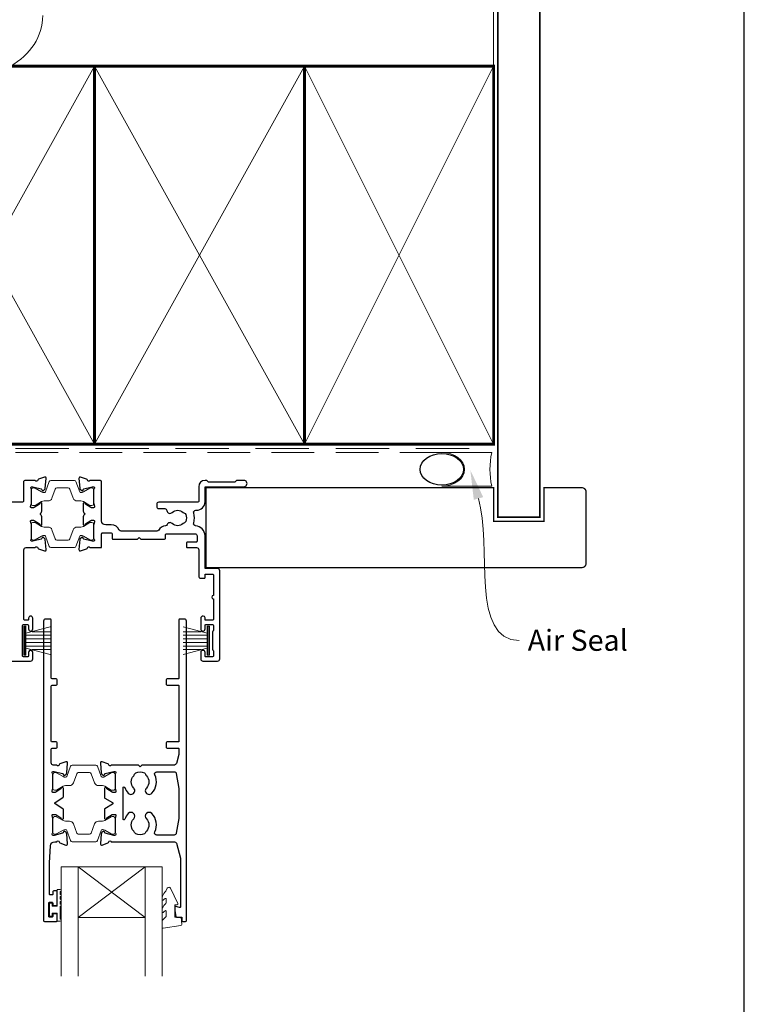
# Model space of a CAD drawing. Units: millimetres. Extents: x 23 to 1863, y -511 to 568.
# Drawn here: x 1320 to 1492, y 129 to 363 of the extents above; entities that cross this region are included whole.
import ezdxf

# ---------------------------------------------------------------- set-up
doc = ezdxf.new("R2010")
doc.units = ezdxf.units.MM
doc.header["$MEASUREMENT"] = 0
doc.linetypes.add('DASHED', pattern=[19.049999999999997, 12.7, -6.35])
doc.layers.get('Defpoints').update_dxf_attribs({"color": 1})
doc.layers.add('APL Joinery', color=2, linetype='Continuous')
doc.styles.add('General notes', font='arial.ttf', dxfattribs={"height": 3.5})

# ---------------------------------------------------------------- blocks, each defined once
blk = doc.blocks.new('sealant')
at = {"layer": 'APL Joinery', "color": 9, "lineweight": 20}
blk.add_lwpolyline([(-10.45984990004368, -7), (0, -7, -0.1068061593530725), (0, 0), (-10.45984990004368, 0)], format="xyb", dxfattribs=at)
at = {"layer": 'APL Joinery', "color": 9, "lineweight": 20, "extrusion": (0, 0, -1)}
blk.add_ellipse((-10.45984990004368, -3.5), major_axis=(4.773875349063309, 6.177307532319916e-14), ratio=0.7331569729165103, start_param=-1.570796326794887, end_param=1.570796326794906, dxfattribs=at)
at = {"layer": 'APL Joinery', "color": 7, "lineweight": 25}
blk.add_ellipse((-10.45984990004368, -3.500000000000199), major_axis=(-4.563137715513591, 3.552713678800501e-14), ratio=0.7286652753643074, dxfattribs=at)

msp = doc.modelspace()

# ---------------------------------------------------------------- linework, layer by layer
at = {"layer": 'APL Joinery', "color": 252, "lineweight": 15}
for p, q in [((1320.726698411091, 218.768591973396), (1320.726698411091, 211.8685919733961)), ((1321.226698411091, 218.768591973396), (1320.726698411091, 218.768591973396)), ((1320.976698411091, 218.768591973396), (1320.976698411091, 211.8685919733961)), ((1321.226698411091, 218.768591973396), (1321.226698411091, 211.8685919733961)), ((1326.976698411091, 218.6078569883899), (1321.226698411091, 217.067149131911)), ((1358.626898416628, 218.6078211471264), (1364.376898416628, 217.0671132906475)), ((1364.376898416628, 218.7685561321325), (1364.376898416628, 211.8685561321326)), ((1364.376898416628, 218.7685561321325), (1364.876898416628, 218.7685561321325)), ((1364.626898416628, 218.7685561321325), (1364.626898416628, 211.8685561321326)), ((1364.876898416628, 218.7685561321325), (1364.876898416628, 211.8685561321326)), ((1321.226698411091, 216.6185919733957), (1326.976698411091, 216.6185919733957)), ((1321.226698411091, 215.778591973396), (1326.976698411091, 215.7785919733956)), ((1322.687582983771, 217.4585919733956), (1326.976698411091, 217.4585919733956)), ((1362.916013843948, 217.4585561321321), (1358.626898416628, 217.4585561321321)), ((1364.376898416628, 216.6185561321321), (1358.626898416628, 216.6185561321321)), ((1364.376898416628, 215.7785561321325), (1358.626898416628, 215.7785561321321)), ((1321.226698411091, 214.8585919733959), (1326.976698411091, 214.8585919733956)), ((1321.226698411091, 214.0185919733958), (1326.976698411091, 214.0185919733958)), ((1321.226698411091, 213.5700348148809), (1326.976698411091, 212.0293269584013)), ((1364.376898416628, 214.8585561321324), (1358.626898416628, 214.858556132132)), ((1364.376898416628, 214.0185561321322), (1358.626898416628, 214.0185561321322)), ((1364.376898416628, 213.5699989736174), (1358.626898416628, 212.0292911171378)), ((1320.726698411091, 211.8685919733961), (1321.226698411091, 211.8685919733961)), ((1322.687582983772, 213.1785919733958), (1326.976698411091, 213.1785919733958)), ((1362.916013843947, 213.1785561321323), (1358.626898416628, 213.1785561321323)), ((1364.876898416628, 211.8685561321326), (1364.376898416628, 211.8685561321326))]:
    msp.add_line(p, q, dxfattribs=at)
at = {"layer": 'APL Joinery', "color": 7, "lineweight": 20}
for p, q in [((1329.628886468204, 161.4683843000342), (1353.628886468204, 161.4683843000342)), ((1329.628886468204, 161.4683843000342), (1329.628886468204, 135.4683843000342)), ((1333.628886468204, 161.4683843000342), (1333.628886468204, 135.4683843000342)), ((1349.628886468204, 161.4683843000342), (1349.628886468204, 135.4683843000342)), ((1353.628886468204, 161.4683843000342), (1353.628886468204, 135.4683843000342)), ((1333.628886468204, 149.4683843000342), (1349.628886468204, 149.4683843000342))]:
    msp.add_line(p, q, dxfattribs=at)
at = {"layer": 'APL Joinery', "color": 8, "lineweight": 5}
for p, q in [((1349.628886468204, 161.4683843000342), (1333.628886468204, 149.4683843000342)), ((1333.628886468204, 161.4683843000342), (1349.628886468204, 149.4683843000342))]:
    msp.add_line(p, q, dxfattribs=at)
at = {"layer": 'APL Joinery', "color": 7, "lineweight": 25}
for points, const_width in [([(1443.534058295992, 424.1400814493658), (1443.534058295992, 244.718859506468), (1433.534058295992, 244.718859506468), (1433.534058295992, 424.1400814493658)], 0.4), ([(1426.740415281628, 232.7185173839447), (1364.084867854436, 232.7185173839447), (1364.084867854436, 251.7185173839447), (1426.740415281628, 251.7185173839447)], 0.3)]:
    msp.add_lwpolyline(points, dxfattribs=dict(at, const_width=const_width))
at = {"layer": 'APL Joinery', "color": 8, "linetype": 'DASHED', "lineweight": 5}
msp.add_lwpolyline([(1241.534058295992, 424.1351175013427), (1241.534058295992, 262.0686102677678, 0.4142135623730951), (1242.534058295992, 261.0686102677678), (1432.534058295992, 261.0686102677678)], format="xyb", dxfattribs=at)
at = {"layer": 'APL Joinery', "color": 250, "lineweight": 13}
msp.add_lwpolyline([(1432.534058295992, 352.0686102677678), (1432.534058295992, 424.1351175013427)], dxfattribs=at)
at = {"layer": 'APL Joinery', "color": 7, "linetype": 'DASHED', "lineweight": 13, "ltscale": 0.8}
msp.add_lwpolyline([(1240.534058295992, 362.0686102677678), (1240.534058295992, 262.0686102677678, 0.4142135623730951), (1242.534058295992, 260.0686102677678), (1432.087722799727, 260.0686102677678)], format="xyb", dxfattribs=at)
at = {"layer": 'APL Joinery', "color": 7, "lineweight": 35, "const_width": 0.7}
for points in [[(1287.534051120646, 262.0686102677678), (1287.534051120646, 352.0686102677678), (1337.534051120646, 352.0686102677678), (1337.534051120646, 262.0686102677678)], [(1337.534051120646, 262.0686102677678), (1337.534051120646, 352.0686102677678), (1387.534051120646, 352.0686102677678), (1387.534051120646, 262.0686102677678)], [(1387.534051120646, 262.0686102677678), (1387.534051120646, 352.0686102677678), (1432.534051120646, 352.0686102677678), (1432.534051120646, 262.0686102677678)], [(1387.534058295992, 262.0686102677678), (1387.534058295992, 352.0686102677678), (1432.534058295992, 352.0686102677678), (1432.534058295992, 262.0686102677678)]]:
    msp.add_lwpolyline(points, close=True, dxfattribs=at)
at = {"layer": 'APL Joinery', "color": 250, "lineweight": 5}
for points in [[(1287.534051120646, 262.0686102677678), (1337.534051120646, 352.0686102677678)], [(1287.534051120646, 352.0686102677678), (1337.534051120646, 262.0686102677678)], [(1337.534051120646, 262.0686102677678), (1387.534051120646, 352.0686102677678)], [(1337.534051120646, 352.0686102677678), (1387.534051120646, 262.0686102677678)], [(1387.534051120646, 262.0686102677678), (1432.534051120646, 352.0686102677678)], [(1387.534051120646, 352.0686102677678), (1432.534051120646, 262.0686102677678)], [(1387.534058295992, 262.0686102677678), (1432.534058295992, 352.0686102677678)], [(1387.534058295992, 352.0686102677678), (1432.534058295992, 262.0686102677678)]]:
    msp.add_lwpolyline(points, dxfattribs=at)
at = {"layer": 'APL Joinery', "color": 7, "lineweight": -2, "const_width": 0.7}
msp.add_lwpolyline([(1387.534065471337, 262.0686102677678), (1387.534065471337, 352.0686102677678), (1387.534058295992, 352.0686102677678), (1387.534058295992, 262.0686102677678)], close=True, dxfattribs=at)
at = {"layer": 'APL Joinery', "color": 250}
for points in [[(1387.534065471337, 262.0686102677678), (1387.534058295992, 352.0686102677678)], [(1387.534058295992, 262.0686102677678), (1387.534065471337, 352.0686102677678)]]:
    msp.add_lwpolyline(points, dxfattribs=at)
at = {"layer": 'APL Joinery', "color": 2, "lineweight": 25}
msp.add_lwpolyline([(1317.33422725868, 210.4685176125832), (1322.334227228324, 210.4685176125832, 0.4142135566373468), (1322.834227228324, 210.9685176027917), (1322.83422725868, 212.5185990819352, 1.000000068285708), (1321.834227232602, 212.5185990958205), (1321.834227237809, 211.6685160243512, -0.4142137581427129), (1321.634227105354, 211.4685160231262), (1320.634227091064, 211.4685166854, -0.4142133699296618), (1320.434227223519, 211.6685166864461), (1320.434227261703, 218.9685157837668, -0.4142135608410493), (1320.634227261703, 219.1685157827207), (1321.634227239276, 219.1685157827206, -0.4142135620185951), (1321.834227239276, 218.9685157829627), (1321.834227240304, 218.1186262746802, 0.999999948380862), (1322.834227240304, 218.1186262746136), (1322.83422725869, 220.6685989387501, 0.9999999999999928), (1321.834227232612, 220.6685989341912), (1321.834227236465, 220.3685178118471, -0.4142135661346154), (1321.634227236465, 220.1685178092785), (1320.934227249888, 220.1685178092786, -0.414213562373095), (1320.734227249888, 220.3685178092786), (1320.734227249888, 236.9685178646479, -0.4142136484744022), (1321.234227396872, 237.4685178646479), (1323.45138262143, 237.4685172128746, -0.7647326098127342), (1324.028809937467, 237.4252696981983, 0.2637256362473545), (1324.220787467819, 237.200111498997), (1325.631620726105, 236.6866101597041, 0.5486186618743204), (1326.033085193912, 236.9946645471567), (1325.82612863381, 239.3601997772126, 0.1763272130255477), (1325.739402142124, 239.5461853146999), (1325.375647980076, 239.9099391127704, 0.5773489200828738), (1325.041041712942, 239.8202821800297), (1324.996211963801, 239.6529776522734, -0.2679482650158644), (1324.854790774586, 239.5115569768219), (1322.866290877724, 238.9787402182868, -0.06554411963378551), (1322.788644378505, 238.9685179728409), (1322.634226427406, 238.9685183900611, -0.688498878019998), (1322.434227004735, 239.492124979195, 0.2134214477413205), (1322.534226771496, 239.7157315168021), (1322.534227325829, 242.943112459239, 0.06325373835358791), (1322.527876598455, 242.993112085703), (1322.340579128683, 243.7185183791165, -0.4903135589394902), (1322.53422828347, 243.9685179712293), (1323.055419440109, 243.9685182783136, -0.1378722397909975), (1323.211722489277, 243.9245835279608), (1324.465190573834, 243.159463456578, 0.3610892961440731), (1324.568618434934, 242.8572317532528), (1324.653973886312, 242.8051303011894, 0.5855252090202638), (1325.03422677151, 243.0185179995488), (1325.034224941634, 244.5941040858613, 0.2069795380822354), (1324.719080118535, 245.3227821314395, -0.4324883606044153), (1324.719080423514, 245.6142541008647, 0.2069806892406778), (1325.034226771509, 246.3429359024149), (1325.034224941637, 247.9185171478445, 0.5855246299477881), (1324.653971928861, 248.1319041876324), (1324.568618781469, 248.079804071892, 0.3610886882076094), (1324.465190909939, 247.7775728094372), (1323.211723959795, 247.012452783569, -0.1378721191440827), (1323.055421069223, 246.9685179744437), (1322.534226788534, 246.9685178387226, -0.4903143819546957), (1322.340577554046, 247.2185177802587), (1322.527875953904, 247.9439222684396, 0.06325410503957767), (1322.534226771499, 247.9939221756239), (1322.53422732582, 251.2213038300096, 0.2134221341618648), (1322.434227048664, 251.4449109271818, -0.6885007459263746), (1322.634226796826, 251.9685179728272), (1322.788645945905, 251.9685179597953, -0.06554341919402538), (1322.866291608227, 251.9582957146194), (1324.854791404176, 251.4254789905654, -0.2679483277972183), (1324.996212606014, 251.2840582703438), (1325.041042246896, 251.1167539921489, 0.577349729110986), (1325.375648836578, 251.0270973254193), (1325.739401679011, 251.3908514016807, 0.1763263437434759), (1325.826127674048, 251.5768361218083), (1326.033087068917, 253.9423717129392, 0.5486191667512534), (1325.631622525779, 254.2504264132414), (1324.220787231436, 253.7369237316748, 0.2637242573900234), (1324.028810078456, 253.5117669793342, -0.7647266533869346), (1323.451384059028, 253.4685179728339), (1321.134226771497, 253.4685179728345, 0.4142133940838465), (1320.634226771497, 252.9685182601224), (1320.634224185906, 248.4685188405064, -0.4142133940837716), (1320.434224185906, 248.2685189554215), (1311.634223438958, 248.2685189554217, 0.4142135623730971)], format="xyb", dxfattribs=at)
at = {"layer": 'APL Joinery', "color": 252, "lineweight": 15}
for points in [[(1322.534227048663, 247.8685344530851, 0.4142135623730961), (1322.934227048663, 247.4685344530851), (1323.226790743205, 247.4685344530851, 0.1319569453013689), (1323.427205251422, 247.5223639388926), (1324.955292440387, 248.4070459956624, -0.1319569453013706), (1325.556535965037, 248.568534453085), (1326.478920907501, 248.568534453085, 0.3152987888789851), (1327.418613528287, 249.2265143097594), (1328.211642138905, 251.4053425104154, -0.315298788878984), (1328.58751918722, 251.6685344530851), (1331.280934910106, 251.6685344530851, -0.3152987888789944), (1331.656811958421, 251.4053425104154), (1332.449840569039, 249.2265143097594, 0.3152987888789933), (1333.389533189825, 248.568534453085), (1334.311918132288, 248.568534453085, -0.1319569453013672), (1334.913161656938, 248.4070459956624), (1336.441248845905, 247.5223639388926, 0.1319569453013538), (1336.641663354121, 247.4685344530851), (1336.934227048663, 247.468534453085, 0.414213562373094), (1337.334227048663, 247.868534453085), (1337.334227048663, 251.2685344530851, 0.414213562373095), (1336.934227048663, 251.668534453085), (1336.641663354121, 251.668534453085, 0.1319569453013592), (1336.441248845905, 251.6147049672775), (1334.913161656938, 250.7300229105077, -0.1319569453013404), (1334.311918132288, 250.568534453085), (1334.299802989498, 250.568534453085, -0.3152987888789835), (1334.017895203262, 250.7659284100873), (1333.130021081693, 253.2053425104153, 0.3152987888789865), (1332.754144033379, 253.468534453085), (1327.114310063947, 253.4685344530851, 0.3152987888789848), (1326.738433015632, 253.2053425104153), (1325.850558894064, 250.7659284100873, -0.3152987888790007), (1325.568651107828, 250.568534453085), (1325.556535965037, 250.568534453085, -0.1319569453013445), (1324.955292440387, 250.7300229105076), (1323.427205251422, 251.6147049672775, 0.1319569453013741), (1323.226790743205, 251.668534453085), (1322.934227048663, 251.668534453085, 0.4142135623731054), (1322.534227048663, 251.268534453085)], [(1322.534227048663, 243.0685173969819, -0.4142135623730961), (1322.934227048663, 243.4685173969819), (1323.226790743205, 243.4685173969819, -0.1319569453013689), (1323.427205251422, 243.4146879111743), (1324.955292440387, 242.5300058544046, 0.1319569453013706), (1325.556535965037, 242.3685173969819), (1326.478920907501, 242.3685173969819, -0.3152987888789851), (1327.418613528287, 241.7105375403075), (1328.211642138905, 239.5317093396516, 0.315298788878984), (1328.58751918722, 239.2685173969818), (1331.280934910106, 239.2685173969818, 0.3152987888789944), (1331.656811958421, 239.5317093396516), (1332.449840569039, 241.7105375403075, -0.3152987888789933), (1333.389533189825, 242.3685173969819), (1334.311918132288, 242.3685173969819, 0.1319569453013672), (1334.913161656938, 242.5300058544045), (1336.441248845905, 243.4146879111743, -0.1319569453013538), (1336.641663354121, 243.4685173969819), (1336.934227048663, 243.468517396982, -0.414213562373094), (1337.334227048663, 243.0685173969819), (1337.334227048663, 239.6685173969819, -0.414213562373095), (1336.934227048663, 239.2685173969819), (1336.641663354121, 239.2685173969819, -0.1319569453013592), (1336.441248845905, 239.3223468827895), (1334.913161656938, 240.2070289395593, 0.1319569453013404), (1334.311918132288, 240.3685173969819), (1334.299802989498, 240.3685173969819, 0.3152987888789835), (1334.017895203262, 240.1711234399796), (1333.130021081693, 237.7317093396517, -0.3152987888789865), (1332.754144033379, 237.468517396982), (1327.114310063947, 237.4685173969819, -0.3152987888789848), (1326.738433015632, 237.7317093396516), (1325.850558894064, 240.1711234399796, 0.3152987888790007), (1325.568651107828, 240.3685173969819), (1325.556535965037, 240.3685173969819, 0.1319569453013445), (1324.955292440387, 240.2070289395593), (1323.427205251422, 239.3223468827895, -0.1319569453013741), (1323.226790743205, 239.2685173969819), (1322.934227048663, 239.2685173969819, -0.4142135623731054), (1322.534227048663, 239.6685173969819)], [(1327.628869244991, 180.1186512122957, 0.4142135623730961), (1328.028869244991, 179.7186512122956), (1328.321432939533, 179.7186512122956, 0.1319569453013689), (1328.52184744775, 179.7724806981032), (1330.049934636716, 180.657162754873, -0.1319569453013706), (1330.651178161366, 180.8186512122956), (1331.573563103829, 180.8186512122956, 0.3152987888789851), (1332.513255724615, 181.47663106897), (1333.306284335233, 183.655459269626, -0.315298788878984), (1333.682161383548, 183.9186512122957), (1336.375577106435, 183.9186512122957, -0.3152987888789944), (1336.751454154749, 183.655459269626), (1337.544482765367, 181.47663106897, 0.3152987888789933), (1338.484175386153, 180.8186512122956), (1339.406560328616, 180.8186512122956, -0.1319569453013672), (1340.007803853267, 180.657162754873), (1341.535891042233, 179.7724806981032, 0.1319569453013538), (1341.736305550449, 179.7186512122956), (1342.028869244991, 179.7186512122956, 0.414213562373094), (1342.428869244991, 180.1186512122956), (1342.428869244991, 183.5186512122957, 0.414213562373095), (1342.028869244991, 183.9186512122956), (1341.736305550449, 183.9186512122956, 0.1319569453013592), (1341.535891042233, 183.8648217264881), (1340.007803853266, 182.9801396697183, -0.1319569453013404), (1339.406560328616, 182.8186512122956), (1339.394445185826, 182.8186512122956, -0.3152987888789835), (1339.11253739959, 183.0160451692979), (1338.224663278022, 185.4554592696259, 0.3152987888789865), (1337.848786229707, 185.7186512122956), (1332.208952260275, 185.7186512122956, 0.3152987888789848), (1331.83307521196, 185.4554592696259), (1330.945201090392, 183.0160451692979, -0.3152987888790007), (1330.663293304156, 182.8186512122956), (1330.651178161366, 182.8186512122956, -0.1319569453013445), (1330.049934636716, 182.9801396697182), (1328.52184744775, 183.8648217264881, 0.1319569453013741), (1328.321432939533, 183.9186512122956), (1328.028869244991, 183.9186512122956, 0.4142135623731054), (1327.628869244991, 183.5186512122956)], [(1327.628868906664, 173.0682120993488, -0.4142135623730961), (1328.028868906664, 173.4682120993488), (1328.321432601206, 173.4682120993488, -0.1319569453013689), (1328.521847109423, 173.4143826135412), (1330.049934298389, 172.5297005567715, 0.1319569453013706), (1330.651177823039, 172.3682120993488), (1331.573562765502, 172.3682120993488, -0.3152987888789851), (1332.513255386288, 171.7102322426744), (1333.306283996906, 169.5314040420185, 0.315298788878984), (1333.682161045221, 169.2682120993487), (1336.375576768108, 169.2682120993487, 0.3152987888789944), (1336.751453816422, 169.5314040420185), (1337.544482427041, 171.7102322426744, -0.3152987888789933), (1338.484175047827, 172.3682120993488), (1339.40655999029, 172.3682120993488, 0.1319569453013672), (1340.00780351494, 172.5297005567714), (1341.535890703906, 173.4143826135412, -0.1319569453013538), (1341.736305212122, 173.4682120993488), (1342.028868906664, 173.4682120993488, -0.414213562373094), (1342.428868906664, 173.0682120993488), (1342.428868906664, 169.6682120993488, -0.414213562373095), (1342.028868906664, 169.2682120993488), (1341.736305212122, 169.2682120993488, -0.1319569453013592), (1341.535890703906, 169.3220415851564), (1340.007803514939, 170.2067236419262, 0.1319569453013404), (1339.40655999029, 170.3682120993488), (1339.394444847499, 170.3682120993488, 0.3152987888789835), (1339.112537061263, 170.1708181423465), (1338.224662939695, 167.7314040420186, -0.3152987888789865), (1337.84878589138, 167.4682120993488), (1332.208951921948, 167.4682120993488, -0.3152987888789848), (1331.833074873634, 167.7314040420185), (1330.945200752065, 170.1708181423465, 0.3152987888790007), (1330.663292965829, 170.3682120993488), (1330.651177823039, 170.3682120993488, 0.1319569453013445), (1330.049934298389, 170.2067236419262), (1328.521847109423, 169.3220415851564, -0.1319569453013741), (1328.321432601206, 169.2682120993488), (1328.028868906664, 169.2682120993488, -0.4142135623731054), (1327.628868906664, 169.6682120993488)], [(1329.378886468204, 156.1038585145874), (1328.628886468204, 156.1038585145874), (1328.628886468204, 152.0982235959854), (1327.428886468204, 152.0982235959854), (1327.428886468204, 152.8482235959854), (1326.828886468204, 152.8482235959854), (1326.828886468204, 149.7482235959853), (1327.428886468204, 149.7482235959853), (1327.428886468204, 150.4982235959853), (1328.628886468204, 150.4982235959853), (1328.628886468204, 148.5482235959853), (1329.378886468204, 148.5482235959853, 0.9999999999999999), (1329.378886468204, 149.0482235959853), (1329.378886468204, 152.0982235959854, 0.9999999999999999), (1329.378886468204, 152.5982235959854), (1329.378886468204, 153.2671919145874, 0.9999999999999999), (1329.378886468204, 153.7671919145874), (1329.378886468204, 154.4355252145874, 0.9999999999999999), (1329.378886468204, 154.9355252145874), (1329.378886468204, 155.6038585145874, 0.9999999999999999)]]:
    msp.add_lwpolyline(points, format="xyb", close=True, dxfattribs=at)
at = {"layer": 'APL Joinery', "color": 2, "lineweight": 25}
for points in [[(1365.73422728751, 217.591724244876, 0.2679492815586358), (1365.634227230972, 217.4185191302354), (1365.634227257049, 213.2185173957402, 0.2679491667136975), (1365.734227241501, 213.0453123252022, -0.2679491432056235), (1365.834227225952, 212.8721072722108), (1365.834227339019, 211.6685174157704, -0.4142132989248486), (1365.634227537702, 211.4685173969821), (1364.034227443926, 211.4685158075249, -0.4142138551304706), (1363.834227245243, 211.66851580875), (1363.834227244018, 212.5185988828256, 0.9977682593131343), (1362.834227254728, 212.5185988828256), (1362.834227254728, 210.968517307575, 0.4158686349990187), (1363.334227254728, 210.468517396982), (1366.834227119222, 210.468517396982, 0.3895348917389658), (1367.334227119222, 210.968517307575), (1367.334227119221, 231.968517396982, 0.4222275827567888), (1366.834227119222, 232.4685174211267), (1366.834227119222, 232.4685174211267), (1364.034227224028, 232.4685174211267, -0.4183832315903978), (1363.834227244018, 232.6685174211266), (1363.834227244018, 240.2685161548312, 0.3952002141092558), (1361.592086008169, 242.6633189871415, -0.4864916274921577), (1361.148223695851, 243.3129341497736, 0.1539104825971362), (1361.149984249088, 245.7185167214626, -0.5065479045719274), (1361.626953876351, 246.3685166370227), (1361.834227230981, 246.3685166370228, 0.4138472169815589), (1363.834227244018, 248.3685166370228), (1363.834227244018, 251.9685173839434), (1373.084151202517, 251.9685173839434, 1.004163016287642), (1373.078990169759, 253.4687347787489), (1371.334120105665, 253.4686937474086), (1370.93412951194, 253.068684341354), (1364.634126513682, 253.0685361941817), (1364.234117107627, 253.4685267879059), (1363.834192019905, 253.4685173965684, 0.4142066844540691), (1362.33422723098, 251.9685173839433), (1362.33422723098, 248.468517396982, -0.414213562373095), (1362.13422723098, 248.268517396982), (1352.83422723098, 248.268517396982, 0.4142135623730617), (1352.33422723098, 247.768517396982), (1352.33422723098, 247.268517396982, 0.414213562373145), (1352.83422723098, 246.7685173969819), (1354.261351295206, 246.768517396982, -0.3909468341868063), (1354.759748720099, 246.3085174827377, 0.6373843198965692), (1356.034330157498, 245.8348637033744, -0.4105353793452102), (1358.634124458938, 245.8348635508281, 0.1208298210876047), (1358.9408145956, 245.6516003771037, -0.2159691418845673), (1359.250114824273, 245.3783864159983, -0.2141168045770044), (1359.250114824273, 243.6586483779655, -0.2159691418845454), (1358.9408145956, 243.3854344168602, 0.1208298210875928), (1358.634124458938, 243.2021712431358, -0.4105354136279813), (1356.034330003021, 243.2021712431358, 0.5306505597754038), (1354.816094698174, 242.959504540103, -0.2726724335905175), (1354.40893294474, 242.6563849494089, 0.2393301377615935), (1352.815703846625, 241.6185225214485, -0.2679488774844845), (1352.382691451829, 241.368523053354), (1343.890071219638, 241.368523053354, -0.2913471170261274), (1343.437024298742, 241.656978800415, 0.2913361680366813), (1341.534227382637, 242.8685175919708), (1340.234227181315, 242.8685176858542, -0.4142135445237468), (1339.234227253533, 243.8685176971308), (1339.234227356149, 252.9685173913437, 0.414213565675934), (1338.734227356149, 253.468517396982), (1336.417069700195, 253.468517396982, -0.7647261849067478), (1335.839643815969, 253.5117669643524, 0.2637245268211961), (1335.647666467219, 253.7369238953642), (1334.236833243472, 254.2504248398779, 0.5486186095310934), (1333.83536884515, 253.9423704044839), (1334.042325575206, 251.576835364716, 0.176327235479692), (1334.129052099931, 251.3908498155396), (1334.492806071218, 251.0270963285536, 0.5773500472903064), (1334.82741249857, 251.1167539699151), (1334.872241169832, 251.2840568487023, -0.2679491707440604), (1335.013662510434, 251.4254782007507), (1337.002161749753, 251.9582951385782, -0.06554350432651541), (1337.079807512057, 251.968517396976), (1337.234227241717, 251.9685173839434, -0.688500214952502), (1337.434227223689, 251.4449105927147, 0.2134217265888217), (1337.33422723098, 251.2213038361147), (1337.334226858445, 247.993922195238, 0.06325436275457344), (1337.340577713017, 247.9439220874002), (1337.527876715045, 247.2185174833455, -0.4903144497917002), (1337.334227621698, 246.9685173985928), (1336.813034182983, 246.9685172628712, -0.1378721978349753), (1336.656731190433, 247.0124520388731), (1335.403263610436, 247.7775720846012, 0.3610910804856758), (1335.299834105611, 248.0798045089269), (1335.21447855956, 248.1319051641444, 0.5855224019778352), (1334.834227230966, 247.9185167823357), (1334.834227379991, 246.3429339305217, 0.2069803173616959), (1335.1493736038, 245.6142535016693, -0.4324889310559738), (1335.149373578962, 245.3227812689509, 0.2069804111120929), (1334.834227230966, 244.594100534212), (1334.834227379991, 243.0185174626907, 0.5855240365670547), (1335.214479787951, 242.805129787018), (1335.299834718655, 242.8572306592376, 0.3610898151034843), (1335.403263092538, 243.1594625603786), (1336.656730766928, 243.9245826230631, -0.1378719753762876), (1336.813033498546, 243.9685173953708), (1337.33422719243, 243.9685177024562, -0.4903143806048321), (1337.527876509333, 243.7185178254333), (1337.340578031908, 242.9931120384713, 0.06325403555918846), (1337.334227230971, 242.943112184534), (1337.334226858451, 239.7157313603052, 0.2134220131825594), (1337.434227044709, 239.4921243613331, -0.6885015606816387), (1337.234226420412, 238.9685173969897), (1337.07980576286, 238.9685178142114, -0.06554276445488247), (1337.002160882963, 238.9787400601398), (1335.013662590455, 239.5115564020315, -0.2679485722371939), (1334.872241342767, 239.652977299861), (1334.827411933692, 239.8202813299426, 0.577349294457127), (1334.492805611079, 239.9099384895767), (1334.12905295092, 239.5461862149677, 0.1763271449819246), (1334.04232646062, 239.3602007589412), (1333.835369082955, 236.9946641838897, 0.5486188105633617), (1334.236833589188, 236.6866097254654), (1335.647666640642, 237.2001112507656, 0.2637244801766255), (1335.839643888809, 237.4252682077086, -0.7647268992083593), (1336.417069943448, 237.468517396982), (1339.03422723098, 237.468517396982, 0.414213562373095), (1339.23422723098, 237.6685173969819), (1339.23422723098, 240.7685177436286, -0.4142135835252578), (1339.434227245423, 240.9685177436286), (1341.534227245423, 240.9685175919707, -0.4142135412209326), (1341.73422723098, 240.7685175919707), (1341.73422723098, 239.6685170353774, 0.4142136866378623), (1341.934227315833, 239.4685170353774), (1347.734224709359, 239.4685170353774), (1348.134226830017, 239.8685200873639), (1348.534226150524, 239.4685198355343), (1354.234353110792, 239.4685222539059, 0.4142134248823538), (1354.434353025939, 239.6685222448746), (1354.434353066579, 240.5685219351088, -0.414213549147057), (1354.634353066579, 240.7685219260775), (1361.434227228373, 240.7685219260775, -0.414213562373095), (1361.934227228373, 240.2685219260775), (1361.934227228373, 238.9685219044121, -0.4142135885615129), (1361.73422721049, 238.7685219044121), (1359.634227244726, 238.7685220921791, 0.4142135883126096), (1359.434227226843, 238.568522092349), (1359.434227226078, 237.668522092349, 0.4142135626219984), (1359.634227226078, 237.468522092179), (1361.834227226332, 237.4685220921791, -0.4142135625244349), (1362.334227226332, 236.9685220919208), (1362.334227222974, 230.6685175939358, 0.4142135625244015), (1362.834227222974, 230.1685175936774), (1363.634227339013, 230.1685175936773, 0.4142135623731367), (1363.834227339013, 230.3685175936772), (1363.834227339013, 231.1685175936773), (1365.634227339013, 231.1685175936773, -0.4142135623730898), (1365.834227339013, 230.9685175936773), (1365.834227339013, 226.0685175936773, 0.9999999999999999), (1365.834227339013, 225.2685175936773), (1365.834227339013, 220.3685175936773, -0.4142135623730898), (1365.634227339013, 220.1685175936773), (1363.834227339013, 220.1685175936773), (1363.834227339013, 220.7685175936325, 0.4140091903822515), (1363.434227339013, 221.1682385629627), (1363.334227224365, 221.1682385629628, 0.4142135644849024), (1362.834227224365, 220.6682385593577), (1362.834227242748, 218.1186260364123, 0.9999999528783984), (1363.834227242748, 218.1186260288538), (1363.834227243776, 218.9685155673614, -0.4142135620186367), (1364.034227243776, 219.1685155671194), (1365.634227230988, 219.1685155671194, -0.4142135348600375), (1365.834227230988, 218.9685155859065), (1365.834227344047, 217.7649293770617, -0.2679493050649199)], [(1328.428868715905, 155.7982231331505), (1327.828868715905, 155.7982231331505, 0.4142135623730951), (1327.628868715905, 155.5982231331506), (1327.628868715905, 154.99822313315, -0.414213562373095), (1327.428868715905, 154.79822313315), (1327.026868715906, 154.79822313315, -0.414213562373095), (1326.826868715906, 154.9982231331501), (1326.826868715906, 162.4682086122144), (1327.07046225335, 166.5281009029423, -0.3967637425170193), (1328.068652488703, 167.4682086121077), (1328.546026114467, 167.46821558659, -0.7647271082423475), (1329.123452199048, 167.4249662418964, 0.2637251515201738), (1329.315430036223, 167.1998089260497), (1330.726263031806, 166.6863105896342, 0.5486182408733282), (1331.127726972916, 166.9943653207533), (1330.920769303594, 169.3598989198494, 0.1763255966483951), (1330.834044044409, 169.5458830815995), (1330.470291731299, 169.909639210517, 0.5773509455225688), (1330.13568463452, 169.8199830263521), (1330.090854100275, 169.6526753470924, -0.2679482396104178), (1329.949432976184, 169.5112546297415), (1327.960936443262, 168.9784378650926, -0.06554257906684711), (1327.883291789168, 168.9682155865868), (1327.728869318481, 168.9682149905451, -0.6885022295604974), (1327.528868493737, 169.4918220863145, 0.2134221418643755), (1327.628868826936, 169.7154291672638), (1327.628868986393, 172.9428116267642, 0.06325430072125153), (1327.622518140877, 172.9928116863235), (1327.435219473956, 173.7182155353004, -0.4903132321644037), (1327.628867827276, 173.9682155849773), (1328.150057553351, 173.9682176727705, -0.1378733496379386), (1328.306361868194, 173.9242827755032), (1329.559833165715, 173.1591591257327, 0.3610793153437202), (1329.663255187971, 172.8569326037563), (1329.748609603914, 172.8048283039276, 0.585534761589444), (1330.128868826977, 173.0182118217968), (1330.128869010246, 175.1648181053808, 0.2614123663397457), (1330.033071085466, 175.3355281910514), (1328.151962852336, 176.4837638119407, -0.5611732538761015), (1328.15196285198, 176.8251839489144), (1330.033070775554, 177.9734193862276, 0.2614122815931324), (1330.128868699979, 178.1441294086372), (1330.128869165304, 180.1686548982839, 0.5855348674133056), (1329.748609942241, 180.382038494958), (1329.663255526298, 180.3299341951291, 0.3610793153432976), (1329.559833504042, 180.027707673153), (1328.306362206521, 179.2625840233825, -0.1378733496378696), (1328.150057891678, 179.2186491261152), (1327.628868165603, 179.2186512139083, -0.49031323216449), (1327.435219812283, 179.4686512635851), (1327.622518479204, 180.1940551125621, 0.06325430072126148), (1327.62886932472, 180.2440551721214), (1327.628869165262, 183.4714376316219, 0.2134221418643648), (1327.528868832063, 183.6950447125712, -0.6885022295603419), (1327.728869656808, 184.2186518083406), (1327.883292127494, 184.2186512122989, -0.0655425790669474), (1327.960936781588, 184.208428933793), (1329.94943331451, 183.6756121691442, -0.2679482396104772), (1330.090854438602, 183.5341914517932), (1330.135684972846, 183.3668837725337, 0.5773509455226755), (1330.470292069626, 183.2772275883687), (1330.834044382736, 183.6409837172863, 0.1763255966483666), (1330.920769641921, 183.8269678790364), (1331.127727311243, 186.1925014781323, 0.548618240873338), (1330.726263370133, 186.5005562092514), (1329.31543037455, 185.987057872836, 0.2637251515201772), (1329.123452537375, 185.7619005569892, -0.7647271082423573), (1328.546026452794, 185.7186512122956), (1327.726894392305, 185.7186512122956, -0.4142135623730951), (1327.226894392305, 186.2186512122956), (1327.226894392305, 189.5218558808053, -0.4095279830656872), (1327.426868715906, 189.7186512122956), (1328.426868715906, 189.7186512122956, 0.4142135623730951), (1328.626868715906, 189.9186512122956), (1328.626868715906, 191.0186512122956, 0.414213562373078), (1328.426868715906, 191.2186512122956), (1327.426868715906, 191.2186512122956, -0.4095279830654795), (1327.226894392305, 191.4154465437858), (1327.226894392305, 204.5218558808068, -0.4095279830635136), (1327.426868715906, 204.7186512122956), (1328.426868715906, 204.7186512122956, 0.4142135623730949), (1328.626868715906, 204.9186512122956), (1328.626868715906, 206.0186512122957, 0.414213562373095), (1328.426868715906, 206.2186512122956), (1327.426868715906, 206.2186512122956, -0.4095279830636301), (1327.226894392305, 206.4154465437845), (1327.226894392305, 220.2685556633523, 0.4142135623730951), (1327.026894392305, 220.4685556633523), (1325.926868715906, 220.4685556633523, 0.4142135623730951), (1325.426868715906, 219.9685556633523), (1325.426868715906, 148.6683241458274, 0.414213562373095), (1325.626868715906, 148.4683241458275), (1328.428868715905, 148.4683241458275, 0.4142135623730845), (1328.628868715904, 148.6683241458275), (1328.628868715905, 150.0982231331494, 0.4142135623731055), (1328.428868715904, 150.2982231331499), (1327.828868715904, 150.2982231331499, 0.4142135623731886), (1327.628868715904, 150.0982231331498), (1327.628868715904, 149.7482231331497, -0.4142135623731908), (1327.428868715904, 149.5482231331497), (1326.828868715904, 149.5482231331497, -0.4142135623730951), (1326.628868715904, 149.7482231331497), (1326.628868715904, 152.8482231331497, -0.4142135623730952), (1326.828868715904, 153.0482231331498), (1327.428868715904, 153.0482231331498, -0.4142135623731469), (1327.628868715904, 152.8482231331494), (1327.628868715904, 152.4982231331497, 0.4142135623731471), (1327.828868715904, 152.2982231331498), (1328.428868715905, 152.2982231331498, 0.414213562373095), (1328.628868715905, 152.4982231331498), (1328.628868715905, 155.5982231331506, 0.4142135623731502)], [(1342.622518354492, 173.7182157609005), (1342.435219687571, 172.9928119119235, 0.06325430072123568), (1342.428868842055, 172.9428118523643), (1342.428869001512, 169.7154293928639, 0.2134221418644311), (1342.528869334711, 169.4918223119145, -0.6885022295605673), (1342.328868509966, 168.9682152161451), (1342.17444603928, 168.9682158121868, -0.06554257906687273), (1342.096801385186, 168.9784380906927), (1340.108304852265, 169.5112548553415, -0.2679482396102975), (1339.966883728173, 169.6526755726924), (1339.922053193928, 169.8199832519521, 0.5773509455224074), (1339.587446097149, 169.9096394361169), (1339.223693784039, 169.5458833071995, 0.176325596648416), (1339.136968524854, 169.3598991454494), (1338.930010855532, 166.9943655463534, 0.5486182408733372), (1339.331474796642, 166.6863108152343), (1340.742307792225, 167.1998091516498, 0.2637251515200378), (1340.9342856294, 167.4249664674964, -0.7647196471936175), (1341.511709830781, 167.4682211385243), (1356.545877783447, 167.4685848292488, -0.3375642755980434), (1357.027960732194, 167.101278809752), (1358.009950712204, 163.5337564074746, -0.0672526911202819), (1358.027879858929, 163.4010624271177), (1358.027879858929, 152.0038862375578, -0.4932100921437), (1357.776075857048, 151.810711846426), (1356.879765796497, 152.0510772892308, 0.4931993782709314), (1356.627908509553, 151.8578689153078), (1356.627879858928, 151.0267055249773), (1356.866160199573, 149.6738804611838, 0.3640266936167333), (1357.063130915959, 149.5085734926388), (1358.327875573292, 149.5085906615469), (1358.327854408191, 148.6684544346099, 0.4142209410939998), (1358.527854408127, 148.4684493961173), (1359.22687985893, 148.4684493961173, 0.4142135623730845), (1359.42687985893, 148.6684493961173), (1359.42687985893, 219.9685558113422, 0.4142135623730951), (1358.92687985893, 220.4685558113422), (1357.82687985893, 220.4685558113422, 0.4142135623730951), (1357.62687985893, 220.2685558113422), (1357.62687985893, 206.4186514378957, -0.4142135623730951), (1357.42687985893, 206.2186514378957), (1354.82687985893, 206.2186514378957, 0.4142135623730924), (1354.62687985893, 206.0186514378957), (1354.62687985893, 204.9186514378957, 0.4142135623730956), (1354.82687985893, 204.7186514378957), (1357.42687985893, 204.7186514378957, -0.4142135623730963), (1357.62687985893, 204.5186514378957), (1357.62687985893, 191.4186514378957, -0.4142135623730899), (1357.42687985893, 191.2186514378957), (1354.82687985893, 191.2186514378957, 0.4142135623730898), (1354.62687985893, 191.0186514378957), (1354.62687985893, 189.9186514378957, 0.414213562373095), (1354.82687985893, 189.7186514378957), (1357.42687985893, 189.7186514378957, -0.4142135623730951), (1357.62687985893, 189.5186514378957), (1357.62687985893, 188.3290211174192, -0.06725269112027585), (1357.608950712205, 188.1963271370623), (1357.028054043389, 186.0859574575389, -0.3375575387382853), (1356.545983190115, 185.7186514378957), (1348.776879645099, 185.7186514378957), (1348.37687985893, 185.318644666808), (1347.976880072762, 185.7186514378957), (1341.511712052308, 185.7186514378957, -0.764727108242121), (1340.934285967727, 185.7619007825893, 0.2637251515201363), (1340.742308130552, 185.987058098436), (1339.331475134969, 186.5005564348514, 0.5486182408733272), (1338.930011193859, 186.1925017037323), (1339.136968863181, 183.8269681046364, 0.1763255966483264), (1339.223694122366, 183.6409839428863), (1339.587446435476, 183.2772278139688, 0.5773509455223383), (1339.922053532255, 183.3668839981334), (1339.9668840665, 183.5341916773934, -0.2679482396101505), (1340.108305190591, 183.6756123947441), (1342.096801723513, 184.2084291593931, -0.06554257906705238), (1342.174446377607, 184.218651437899), (1342.328868848293, 184.2186520339405, -0.688502229560062), (1342.528869673038, 183.6950449381712, 0.2134221418642644), (1342.428869339839, 183.4714378572219), (1342.428869180382, 180.2440553977212, 0.06325430072127726), (1342.435220025898, 180.194055338162), (1342.622518692819, 179.4686514891852, -0.4903132321644413), (1342.428870339499, 179.2186514395083), (1341.907680613424, 179.2186493517152, -0.1378733496379268), (1341.75137629858, 179.2625842489825), (1340.49790500106, 180.0277078987531, 0.3610793153431522), (1340.394482978804, 180.329934420729), (1340.309128562861, 180.3820387205579, 0.5855348145020427), (1339.928869339798, 180.1686551632861), (1339.928869494855, 178.022078909701, 0.2614123239661644), (1340.024667419458, 177.851368855661), (1341.805800075795, 176.7641587045889, -0.5611732538761091), (1341.805800075795, 176.4227385676152), (1340.024667419458, 175.3355284165431, 0.2614122818712951), (1339.928869494855, 175.1648183940249), (1339.928869001471, 173.0182121262019, 0.5855348674132814), (1340.309128224534, 172.8048285295278), (1340.394482640477, 172.8569328293565, 0.3610793153432132), (1340.497904662733, 173.1591593513326), (1341.751375960254, 173.9242830011032, -0.1378733496378982), (1341.907680275097, 173.9682178983705), (1342.428870001172, 173.9682158105774, -0.4903132321644649)], [(1345.58187985893, 174.188167708186, 0.1052264645293355), (1344.71657701683, 172.8144193387696, -0.8376705106685881), (1344.328869178774, 172.8834538774599), (1344.328869178774, 180.3034433947441, -0.8376705106685881), (1344.71657701683, 180.3724779334344, 0.1052264645293213), (1345.58187985893, 178.9987295640182, 1), (1346.87187985893, 180.2540781211927, -0.4062616689884823), (1346.87187985893, 183.1832247545997, 0.1147835068334665), (1347.082693595406, 183.5323620545656, -0.2021099183147267), (1347.336866161035, 183.8259889780617, -0.2333262151504545), (1349.416893556825, 183.8259889780617, -0.2021099183147771), (1349.671066122455, 183.5323620545655, 0.1147835068335), (1349.88187985893, 183.1832247545996, -0.406261668988493), (1349.88187985893, 180.254078121192, 1), (1351.17187985893, 178.9987295640178, 0.3143542393579339), (1351.894526488414, 183.402742346987, -0.5519328922218559), (1352.345506825527, 184.1186514378961), (1356.50675444369, 184.1186514378961, -0.3643342617534726), (1356.999269536625, 183.7048424074401), (1357.619369275467, 180.1614493800687, -0.04333892797954669), (1357.626854182531, 180.0752584105248), (1357.626854182532, 173.1116388616807, -0.0433389279795573), (1357.619369275467, 173.0254478921367), (1356.999275496612, 169.482088921503, -0.3643498148867948), (1356.506732942718, 169.0682798918011), (1352.345605072013, 169.06850842892, -0.5518933990264635), (1351.894637910921, 169.7843876788638, 0.3143360632390738), (1351.17187985893, 174.1881677081864, 1), (1349.88187985893, 172.932819151012, -0.4062616689884926), (1349.88187985893, 170.0036725176045, 0.1147835068335019), (1349.671066122455, 169.6545352176386, -0.2021099183147849), (1349.416893556825, 169.3609082941423, -0.233326215150457), (1347.336866161035, 169.3609082941424, -0.2021099183147239), (1347.082693595406, 169.6545352176385, 0.1147835068334637), (1346.87187985893, 170.0036725176044, -0.4062616689884861), (1346.87187985893, 172.9328191510114, 1)]]:
    msp.add_lwpolyline(points, format="xyb", close=True, dxfattribs=at)
at = {"layer": 'APL Joinery', "color": 7, "lineweight": 25, "const_width": 0.3}
msp.add_lwpolyline([(1373.084065471341, 251.7185173839447), (1432.534058295992, 251.7185173839447), (1432.534058295992, 243.7185173839447), (1444.534058295992, 243.7185173839447), (1444.534058295992, 251.7185173839447), (1453.534058295992, 251.7185173839447, -0.4142135623730955), (1454.534058295992, 250.7185173839447), (1454.534058295992, 233.7185173839447, -0.414213562373095), (1453.534058295992, 232.7185173839447), (1373.084065471341, 232.7185173839447)], format="xyb", dxfattribs=at)
at = {"layer": 'APL Joinery', "color": 252, "lineweight": 15}
msp.add_lwpolyline([(1354.62789418424, 149.7803886805888, -0.209101797264311), (1354.547620249361, 149.5968319786712), (1353.788442054, 148.8948563685329, 0.2091017972643109), (1353.62789418424, 148.5277429646979), (1353.62789418424, 147.1044000125457, 0.4607623830565153), (1353.91680407018, 146.857446533574), (1358.116804065824, 147.5116371825749, 0.3941429072290235), (1358.326942854408, 147.7803795972335), (1358.1757439781, 149.5085906615467), (1356.62789418424, 149.5085906615467), (1356.62789418424, 152.4085906615468), (1357.12789418424, 152.4085906615468, 0.5486826681767519), (1357.354450375558, 152.7642897257603), (1355.660568011245, 156.3949702796011, 0.6207567888656145), (1354.868000235177, 156.4133478414727), (1354.492219642385, 155.6966145144326, 0.07675639906466938), (1353.680011175463, 154.5440159011377, 0.115673028930296), (1353.62789418424, 154.3217529702468), (1353.62789418424, 153.7654411811998, 0.7009956747971707), (1353.98137457877, 153.6372079230525, -0.09047886757785174), (1354.329588045471, 153.9271349083639, -0.5741040862820662), (1354.627894179885, 153.7529628556783), (1354.627894179885, 153.15529486443, -0.1977207654919992), (1354.483065257074, 152.8033665962724, 0.0810836782525954), (1353.679244943938, 151.6750370836536, 0.1147966753284443), (1353.62789418424, 151.4543249200187), (1353.62789418424, 150.8400214366755, 0.7232294553311543), (1353.988670223977, 150.7210631875011, -0.08869388050045046), (1354.318299298, 151.0323989205861, -0.5962861851655916), (1354.627894179885, 150.8650999012687), (1354.627894179885, 149.7803886805888)], format="xyb", dxfattribs=at)
at = {"layer": 'APL Joinery', "color": 250, "lineweight": 5, "extrusion": (0, 0, -1)}
msp.add_ellipse((1308.080755979065, 364.0867373756235), major_axis=(-17.13264302004582, 3.909118132884835e-14), ratio=0.8396324958161582, start_param=3.141592653589791, end_param=5.125182398197492, dxfattribs=at)
at = {"layer": 'APL Joinery', "color": 0}
msp.add_solid([(1427.804187611828, 248.843198854509), (1426.992136376936, 255.893140975053), (1430.046760665253, 249.4876447750439)], dxfattribs=at)
at = {"layer": 'Defpoints', "color": 8}
msp.add_lwpolyline([(1136.19, 19.30270446324565), (1492.19, 19.30270446324565), (1492.19, 499.5844011615753), (1136.19, 499.5844011615753)], close=True, dxfattribs=at)

# ---------------------------------------------------------------- block references
at = {"layer": 'APL Joinery', "color": 8, "xscale": 1.135976109971068, "yscale": 1.135976109971068, "zscale": 1.135976109971068}
msp.add_blockref('sealant', (1432.087722799727, 260.0686102677678), dxfattribs=at)

# ---------------------------------------------------------------- next in the draw order: texts
at = {"layer": 'APL Joinery', "color": 3, "insert": (1440.638729663012, 217.9074139906949), "char_height": 5, "width": 26.49481506635425, "attachment_point": 1, "style": 'General notes', "bg_fill": 3, "box_fill_scale": 1.5, "bg_fill_color": 9, "bg_fill_transparency": 0}
msp.add_mtext('{\\C0;Air Seal}', dxfattribs=at)

# ---------------------------------------------------------------- next in the draw order: linework, layer by layer
at = {"layer": 'APL Joinery', "color": 0, "linetype": 'ByBlock', "lineweight": 13, "start_tangent": (0.2761911088006772, -0.9611027371823746), "end_tangent": (1, 0)}
msp.add_spline([(1428.925474138541, 249.1654218147764), (1438.638729663012, 215.3647809756881)], degree=3, dxfattribs=at)

doc.saveas('drawing.dxf')
